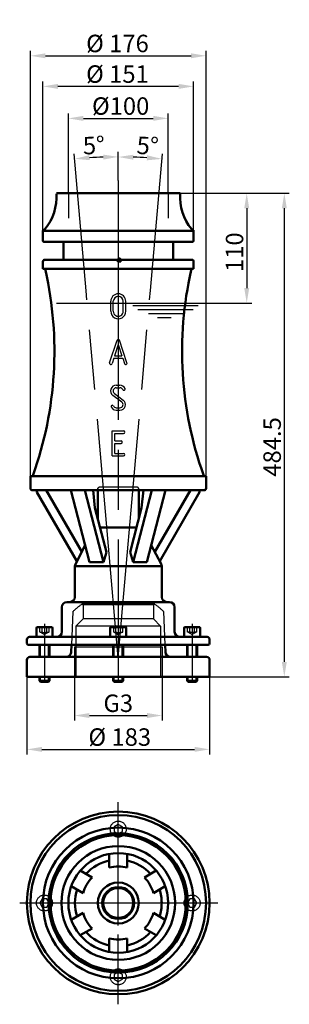
# Model space of a CAD drawing. Units: millimetres. Extents: x 3647 to 3917, y 3386 to 4373.
import ezdxf

# ---------------------------------------------------------------- set-up
doc = ezdxf.new("R2010")
doc.units = ezdxf.units.MM
doc.header["$LTSCALE"] = 20
for name, pattern in [('AM_ISO02W050', [7.5, 6, -1.5]), ('AM_ISO08W050', [18, 12, -1.5, 3, -1.5]), ('HIDDEN2', [0.1875, 0.125, -0.0625])]:
    doc.linetypes.add(name, pattern=pattern)
doc.layers.get('Defpoints').update_dxf_attribs({"linetype": 'CONTINUOUS'})
for name, color, linetype, lineweight in [('AM_0 ( Kontur 0.5 )', 7, 'CONTINUOUS', 50), ('AM_2 ( Kontur 0.25)', 5, 'CONTINUOUS', 25), ('AM_3 ( Verdeckt )', 6, 'AM_ISO02W050', 25), ('AM_5 ( Bemassung)', 3, 'CONTINUOUS', 25), ('AM_7 (Mittellinie)', 4, 'AM_ISO08W050', 25)]:
    doc.layers.add(name, color=color, linetype=linetype, lineweight=lineweight)
doc.layers.add('AM_12', color=7, linetype='CONTINUOUS', lineweight=50, plot=False)
doc.styles.get("Standard").update_dxf_attribs({"font": 'ARIALUNI.TTF'})
doc.dimstyles.new('AM_DIN$0', dxfattribs={"dimtxt": 3.5, "dimasz": 4, "dimexe": 1, "dimexo": 0, "dimgap": 1.5, "dimtad": 1, "dimdsep": 46, "dimtxsty": 'Standard', "dimcen": 0, "dimclrd": 256, "dimclre": 256, "dimclrt": 2, "dimadec": 0, "dimazin": 2, "dimtp": 0.1, "dimtm": 0.1, "dimtfac": 0.71, "dimtmove": 0, "dimatfit": 3, "dimfxl": 1, "dimlwd": -1, "dimlwe": -1, "dimarcsym": 0})
doc.dimstyles.new('AM_DIN$2', dxfattribs={"dimtxt": 3.5, "dimasz": 4, "dimexe": 1, "dimexo": 0, "dimgap": 1.5, "dimtad": 1, "dimdsep": 46, "dimtxsty": 'Standard', "dimcen": 0, "dimclrd": 256, "dimclre": 256, "dimclrt": 2, "dimadec": 0, "dimazin": 2, "dimtp": 0.1, "dimtm": 0.1, "dimtfac": 0.71, "dimtmove": 0, "dimatfit": 3, "dimfxl": 1, "dimlwd": -1, "dimlwe": -1, "dimarcsym": 0})

# ---------------------------------------------------------------- blocks, each defined once
blk = doc.blocks.new('*S22')
at = {"layer": 'AM_12', "color": 4, "linetype": 'HIDDEN2'}
for p, q in [((3744.62, 4130.26), (3748.12, 4133.76)), ((3744.62, 4133.76), (3748.12, 4130.26))]:
    blk.add_line(p, q, dxfattribs=at)
blk.add_circle((3746.37, 4132.01), 1.75, dxfattribs=at)
blk = doc.blocks.new('*D13')
at = {"layer": 'AM_5 ( Bemassung)', "transparency": 16777216}
for p, q in [((3745.47, 4199.13), (3916.89, 4199.13)), ((3911.89, 4184.13), (3911.89, 3729.58)), ((3745.47, 3714.58), (3916.89, 3714.58))]:
    blk.add_line(p, q, dxfattribs=at)
for points in [[(3909.39, 4184.13), (3914.39, 4184.13), (3911.89, 4199.13)], [(3909.39, 3729.58), (3914.39, 3729.58), (3911.89, 3714.58)]]:
    blk.add_solid(points, dxfattribs=at)
at = {"layer": 'Defpoints', "color": 0, "transparency": 16777216}
for p in [(3745.47, 4199.13), (3745.47, 3714.58), (3911.89, 3714.58)]:
    blk.add_point(p, dxfattribs=at)
at = {"layer": 'AM_5 ( Bemassung)', "color": 2, "transparency": 16777216, "insert": (3901.95, 3944.95), "char_height": 17.5, "attachment_point": 5, "rotation": 90}
blk.add_mtext('484.5', dxfattribs=at)
blk = doc.blocks.new('*D14')
at = {"layer": 'AM_5 ( Bemassung)', "transparency": 16777216}
for p, q in [((3713.29, 4101.49), (3701.29, 4238.65)), ((3745.47, 4212.04), (3745.47, 4240.58))]:
    blk.add_line(p, q, dxfattribs=at)
blk.add_arc((3745.47, 3733.58), 502, 91.71209, 93.28791, dxfattribs=at)
for points in [[(3716.86, 4232.26), (3716.5, 4237.25), (3701.72, 4233.67)], [(3730.44, 4237.86), (3730.51, 4232.86), (3745.47, 4235.58)]]:
    blk.add_solid(points, dxfattribs=at)
at = {"layer": 'Defpoints', "color": 0, "transparency": 16777216}
for p in [(3730.87, 4235.37), (3745.47, 4212.04), (3713.29, 4101.49), (3745.47, 3735.93), (3745.47, 3733.58)]:
    blk.add_point(p, dxfattribs=at)
at = {"layer": 'AM_5 ( Bemassung)', "color": 2, "transparency": 16777216, "insert": (3721.08, 4244.9), "char_height": 17.5, "attachment_point": 5, "rotation": 2.73195}
blk.add_mtext('5°', dxfattribs=at)
blk = doc.blocks.new('*D15')
at = {"layer": 'AM_5 ( Bemassung)', "transparency": 16777216}
for p, q in [((3745.47, 4212.04), (3745.47, 4240.46)), ((3777.69, 4101.81), (3789.65, 4238.53))]:
    blk.add_line(p, q, dxfattribs=at)
blk.add_arc((3745.47, 3733.58), 501.88, 86.71251, 88.28749, dxfattribs=at)
for points in [[(3760.43, 4232.74), (3760.51, 4237.74), (3745.47, 4235.46)], [(3774.44, 4237.13), (3774.07, 4232.14), (3789.22, 4233.55)]]:
    blk.add_solid(points, dxfattribs=at)
at = {"layer": 'Defpoints', "color": 0, "transparency": 16777216}
for p in [(3760.07, 4235.25), (3745.47, 4212.04), (3777.69, 4101.81), (3745.47, 3735.93), (3745.47, 3733.58)]:
    blk.add_point(p, dxfattribs=at)
at = {"layer": 'AM_5 ( Bemassung)', "color": 2, "transparency": 16777216, "insert": (3774.82, 4244.52), "char_height": 17.5, "attachment_point": 5, "rotation": 356.71251}
blk.add_mtext('5°', dxfattribs=at)
blk = doc.blocks.new('*D16')
at = {"layer": 'AM_5 ( Bemassung)', "transparency": 16777216}
for p, q in [((3669.97, 4156.57), (3669.97, 4311.2)), ((3805.97, 4306.2), (3684.97, 4306.2)), ((3820.97, 4156.57), (3820.97, 4311.2))]:
    blk.add_line(p, q, dxfattribs=at)
for points in [[(3684.97, 4308.7), (3684.97, 4303.7), (3669.97, 4306.2)], [(3805.97, 4308.7), (3805.97, 4303.7), (3820.97, 4306.2)]]:
    blk.add_solid(points, dxfattribs=at)
at = {"layer": 'Defpoints', "color": 0, "transparency": 16777216}
for p in [(3669.97, 4306.2), (3669.97, 4156.57), (3820.97, 4156.57)]:
    blk.add_point(p, dxfattribs=at)
at = {"layer": 'AM_5 ( Bemassung)', "color": 2, "transparency": 16777216, "insert": (3744.65, 4316.28), "char_height": 17.5, "attachment_point": 5}
blk.add_mtext('%%c 151', dxfattribs=at)
blk = doc.blocks.new('*D17')
at = {"layer": 'AM_5 ( Bemassung)', "transparency": 16777216}
for p, q in [((3695.47, 4198.51), (3695.47, 4279.16)), ((3710.47, 4274.16), (3780.47, 4274.16)), ((3795.47, 4198.51), (3795.47, 4279.16))]:
    blk.add_line(p, q, dxfattribs=at)
for points in [[(3710.47, 4276.66), (3710.47, 4271.66), (3695.47, 4274.16)], [(3780.47, 4276.66), (3780.47, 4271.66), (3795.47, 4274.16)]]:
    blk.add_solid(points, dxfattribs=at)
at = {"layer": 'Defpoints', "color": 0, "transparency": 16777216}
for p in [(3795.47, 4274.16), (3695.47, 4198.51), (3795.47, 4198.51)]:
    blk.add_point(p, dxfattribs=at)
at = {"layer": 'AM_5 ( Bemassung)', "color": 2, "transparency": 16777216, "insert": (3747.86, 4284.23), "char_height": 17.5, "attachment_point": 5}
blk.add_mtext('%%c100', dxfattribs=at)
blk = doc.blocks.new('*D18')
at = {"layer": 'AM_5 ( Bemassung)', "transparency": 16777216}
for p, q in [((3657.47, 3909.51), (3657.47, 4341.87)), ((3833.47, 3909.51), (3833.47, 4341.87)), ((3672.47, 4336.87), (3818.47, 4336.87))]:
    blk.add_line(p, q, dxfattribs=at)
for points in [[(3672.47, 4339.37), (3672.47, 4334.37), (3657.47, 4336.87)], [(3818.47, 4339.37), (3818.47, 4334.37), (3833.47, 4336.87)]]:
    blk.add_solid(points, dxfattribs=at)
at = {"layer": 'Defpoints', "color": 0, "transparency": 16777216}
for p in [(3833.47, 4336.87), (3657.47, 3909.51), (3833.47, 3909.51)]:
    blk.add_point(p, dxfattribs=at)
at = {"layer": 'AM_5 ( Bemassung)', "color": 2, "transparency": 16777216, "insert": (3744.65, 4346.94), "char_height": 17.5, "attachment_point": 5}
blk.add_mtext('%%c 176', dxfattribs=at)
blk = doc.blocks.new('*D19')
at = {"layer": 'AM_5 ( Bemassung)', "transparency": 16777216}
for p, q in [((3653.97, 3723.08), (3653.97, 3636.89)), ((3836.97, 3723.08), (3836.97, 3636.89)), ((3668.97, 3641.89), (3821.97, 3641.89))]:
    blk.add_line(p, q, dxfattribs=at)
for points in [[(3668.97, 3644.39), (3668.97, 3639.39), (3653.97, 3641.89)], [(3821.97, 3644.39), (3821.97, 3639.39), (3836.97, 3641.89)]]:
    blk.add_solid(points, dxfattribs=at)
at = {"layer": 'Defpoints', "color": 0, "transparency": 16777216}
for p in [(3653.97, 3723.08), (3836.97, 3723.08), (3836.97, 3641.89)]:
    blk.add_point(p, dxfattribs=at)
at = {"layer": 'AM_5 ( Bemassung)', "color": 2, "transparency": 16777216, "insert": (3746.95, 3651.96), "char_height": 17.5, "attachment_point": 5}
blk.add_mtext('%%c 183', dxfattribs=at)
blk = doc.blocks.new('*D20')
at = {"layer": 'AM_5 ( Bemassung)', "transparency": 16777216}
for p, q in [((3701.53, 3729.58), (3701.53, 3670.8)), ((3789.42, 3729.58), (3789.42, 3670.8)), ((3716.53, 3675.8), (3774.42, 3675.8))]:
    blk.add_line(p, q, dxfattribs=at)
for points in [[(3716.53, 3678.3), (3716.53, 3673.3), (3701.53, 3675.8)], [(3774.42, 3678.3), (3774.42, 3673.3), (3789.42, 3675.8)]]:
    blk.add_solid(points, dxfattribs=at)
at = {"layer": 'Defpoints', "color": 0, "transparency": 16777216}
for p in [(3701.53, 3729.58), (3789.42, 3729.58), (3789.42, 3675.8)]:
    blk.add_point(p, dxfattribs=at)
at = {"layer": 'AM_5 ( Bemassung)', "color": 2, "transparency": 16777216, "insert": (3745.47, 3685.85), "char_height": 17.5, "attachment_point": 5}
blk.add_mtext('G3\\P', dxfattribs=at)
blk = doc.blocks.new('*D21')
at = {"layer": 'AM_5 ( Bemassung)', "transparency": 16777216}
for p, q in [((3745.47, 4199.13), (3879.2, 4199.13)), ((3874.2, 4184.13), (3874.2, 4104.13)), ((3833.47, 4089.13), (3879.2, 4089.13))]:
    blk.add_line(p, q, dxfattribs=at)
for points in [[(3871.7, 4184.13), (3876.7, 4184.13), (3874.2, 4199.13)], [(3871.7, 4104.13), (3876.7, 4104.13), (3874.2, 4089.13)]]:
    blk.add_solid(points, dxfattribs=at)
at = {"layer": 'Defpoints', "color": 0, "transparency": 16777216}
for p in [(3745.47, 4199.13), (3833.47, 4089.13), (3874.2, 4089.13)]:
    blk.add_point(p, dxfattribs=at)
at = {"layer": 'AM_5 ( Bemassung)', "color": 2, "transparency": 16777216, "insert": (3864.26, 4140.05), "char_height": 17.5, "attachment_point": 5, "rotation": 90}
blk.add_mtext('110', dxfattribs=at)

msp = doc.modelspace()

# ---------------------------------------------------------------- linework, layer by layer
at = {"layer": 'AM_0 ( Kontur 0.5 )'}
for p, q in [((3683.474, 4199.132), (3807.474, 4199.132)), ((3669.974, 4161.635), (3820.974, 4161.635)), ((3669.974, 4151.508), (3669.974, 4161.635)), ((3820.974, 4151.508), (3820.974, 4161.635)), ((3670.974, 4150.508), (3745.474, 4150.508)), ((3690.474, 4150.508), (3690.474, 4132.508)), ((3745.474, 4150.508), (3819.974, 4150.508)), ((3800.474, 4150.508), (3800.474, 4132.508)), ((3669.974, 4130.508), (3669.974, 4123.508)), ((3671.974, 4132.508), (3745.474, 4132.508)), ((3745.474, 4132.508), (3818.974, 4132.508)), ((3820.974, 4130.508), (3820.974, 4123.508)), ((3669.974, 4123.508), (3670.516, 4123.508)), ((3670.245, 4123.508), (3820.974, 4123.508)), ((3820.974, 4123.508), (3820.432, 4123.508)), ((3657.474, 3903.508), (3657.474, 3915.508)), ((3658.204, 3915.508), (3657.474, 3915.508)), ((3657.839, 3915.508), (3833.474, 3915.508)), ((3832.744, 3915.508), (3833.474, 3915.508)), ((3833.474, 3903.508), (3833.474, 3915.508)), ((3724.474, 3901.508), (3659.474, 3901.508)), ((3745.474, 3901.508), (3659.474, 3901.508)), ((3663.974, 3899.508), (3663.974, 3901.508)), ((3663.974, 3899.508), (3703.925, 3830.31)), ((3673.211, 3901.508), (3708.868, 3839.75)), ((3698.046, 3901.508), (3716.796, 3829.508)), ((3711.902, 3901.508), (3730.652, 3829.508)), ((3720.238, 3901.508), (3722.111, 3883.954)), ((3724.974, 3901.508), (3724.974, 3872.96)), ((3831.474, 3901.508), (3745.474, 3901.508)), ((3779.046, 3901.508), (3760.296, 3829.508)), ((3765.974, 3901.508), (3765.974, 3872.96)), ((3770.709, 3901.508), (3768.837, 3883.954)), ((3792.902, 3901.508), (3774.152, 3829.508)), ((3817.736, 3901.508), (3782.08, 3839.75)), ((3826.974, 3899.508), (3787.023, 3830.31)), ((3826.974, 3899.508), (3826.974, 3901.508)), ((3722.111, 3883.954), (3733.714, 3839.399)), ((3768.837, 3883.954), (3757.234, 3839.399)), ((3727.213, 3864.364), (3763.735, 3864.364)), ((3712.381, 3846.459), (3702.475, 3827.541)), ((3733.714, 3839.399), (3730.652, 3829.508)), ((3757.234, 3839.399), (3760.296, 3829.508)), ((3778.567, 3846.459), (3788.403, 3827.674)), ((3716.796, 3829.508), (3730.652, 3829.508)), ((3760.296, 3829.508), (3774.152, 3829.508)), ((3701.974, 3825.36), (3701.974, 3794.508)), ((3701.974, 3825.36), (3788.974, 3825.354)), ((3788.974, 3825.354), (3788.974, 3794.508)), ((3745.474, 3789.508), (3693.974, 3789.508)), ((3745.474, 3789.508), (3796.974, 3789.508)), ((3688.974, 3759.508), (3688.974, 3784.508)), ((3709.294, 3787.584), (3709.794, 3787.084)), ((3801.974, 3759.508), (3801.974, 3784.508)), ((3663.474, 3754.508), (3663.474, 3763.508)), ((3664.474, 3764.508), (3678.474, 3764.508)), ((3679.474, 3754.508), (3679.474, 3763.508)), ((3737.474, 3754.508), (3737.474, 3763.508)), ((3738.474, 3764.508), (3752.474, 3764.508)), ((3753.474, 3754.508), (3753.474, 3763.508)), ((3811.474, 3754.508), (3811.474, 3763.508)), ((3826.474, 3764.508), (3812.474, 3764.508)), ((3827.474, 3754.508), (3827.474, 3763.508)), ((3653.974, 3752.008), (3653.974, 3748.008)), ((3745.474, 3754.508), (3656.474, 3754.508)), ((3834.474, 3754.508), (3745.474, 3754.508)), ((3836.974, 3752.008), (3836.974, 3748.008)), ((3745.474, 3746.508), (3655.474, 3746.508)), ((3666.474, 3734.584), (3666.474, 3746.508)), ((3676.474, 3734.584), (3676.474, 3746.508)), ((3698.529, 3746.508), (3698.222, 3739.322)), ((3740.474, 3734.584), (3740.474, 3746.508)), ((3835.474, 3746.508), (3745.474, 3746.508)), ((3750.474, 3734.584), (3750.474, 3746.508)), ((3792.726, 3739.322), (3792.419, 3746.508)), ((3814.474, 3734.584), (3814.474, 3746.508)), ((3824.474, 3734.584), (3824.474, 3746.508)), ((3653.974, 3731.584), (3653.974, 3714.584)), ((3656.974, 3734.584), (3745.474, 3734.584)), ((3745.474, 3734.584), (3833.974, 3734.584)), ((3836.974, 3731.584), (3836.974, 3714.584)), ((3653.974, 3714.584), (3836.974, 3714.584)), ((3666.474, 3710.508), (3666.474, 3714.584)), ((3666.474, 3710.508), (3667.474, 3709.508)), ((3666.474, 3710.508), (3676.474, 3710.508)), ((3676.474, 3710.508), (3675.474, 3709.508)), ((3676.474, 3710.508), (3676.474, 3714.584)), ((3740.474, 3710.508), (3740.474, 3714.584)), ((3740.474, 3710.508), (3741.474, 3709.508)), ((3740.474, 3710.508), (3750.474, 3710.508)), ((3750.474, 3710.508), (3749.474, 3709.508)), ((3750.474, 3710.508), (3750.474, 3714.584)), ((3814.474, 3710.508), (3814.474, 3714.584)), ((3824.474, 3710.508), (3814.474, 3710.508)), ((3814.474, 3710.508), (3815.474, 3709.508)), ((3824.474, 3710.508), (3823.474, 3709.508)), ((3824.474, 3710.508), (3824.474, 3714.584)), ((3667.474, 3709.508), (3675.474, 3709.508)), ((3741.474, 3709.508), (3749.474, 3709.508)), ((3823.474, 3709.508), (3815.474, 3709.508)), ((3736.474, 3523.46), (3736.474, 3537.161)), ((3754.474, 3523.46), (3754.474, 3537.161)), ((3719.245, 3513.513), (3707.38, 3520.364)), ((3771.703, 3513.513), (3783.568, 3520.364)), ((3710.245, 3497.925), (3698.38, 3504.775)), ((3780.703, 3497.925), (3792.568, 3504.775)), ((3710.245, 3478.031), (3698.38, 3471.18)), ((3780.703, 3478.031), (3792.568, 3471.18)), ((3719.245, 3462.442), (3707.38, 3455.592)), ((3771.703, 3462.442), (3783.568, 3455.592)), ((3736.474, 3452.495), (3736.474, 3438.794)), ((3754.474, 3452.495), (3754.474, 3438.794))]:
    msp.add_line(p, q, dxfattribs=at)
for radius in [91.5, 88, 75.5, 69.827, 67.827, 57, 50, 20.5, 16, 15]:
    msp.add_circle((3745.474, 3487.978), radius, dxfattribs=at)
for centre, radius, start, end in [((3633.579, 4195.269), 50, 320.383191, 3.714015), ((3670.974, 4161.635), 1, 104.477512, 180), ((3669.974, 4165.508), 3, 284.477512, 315), ((3819.974, 4161.635), 1, 0, 75.522488), ((3670.974, 4151.508), 1, 180, 270), ((3819.974, 4151.508), 1, 270, 0), ((3671.974, 4130.508), 2, 90, 180), ((3818.974, 4130.508), 2, 0, 90), ((4179.474, 4040.805), 370, 167.332046, 199.575413), ((3820.432, 4121.508), 2, 90, 167.332046), ((3658.204, 3917.508), 2, 270, 340.424587), ((3832.744, 3917.508), 2, 199.575413, 270), ((3659.474, 3903.508), 2, 180, 270), ((3831.474, 3903.508), 2, 270, 0), ((3706.974, 3825.36), 5, 154.12954, 180), ((3783.974, 3825.354), 5, 0, 27.638177), ((3693.974, 3784.508), 5, 90, 180), ((3696.974, 3794.508), 5, 270, 0), ((3664.474, 3763.508), 1, 90, 180), ((3678.474, 3763.508), 1, 0, 90), ((3683.974, 3759.508), 5, 270, 0), ((3738.474, 3763.508), 1, 90, 180), ((3752.474, 3763.508), 1, 0, 90), ((3806.974, 3759.508), 5, 180, 270), ((3656.474, 3752.008), 2.5, 90, 180), ((3834.474, 3752.008), 2.5, 0, 90), ((3655.474, 3748.008), 1.5, 180, 270), ((3797.719, 3739.584), 5, 183, 270), ((3835.474, 3748.008), 1.5, 270, 0), ((3833.974, 3731.584), 3, 0, 90), ((3745.474, 3487.978), 43.5, 101.940544, 138.059456), ((3745.474, 3487.978), 36.606, 75.767333, 104.232667), ((3745.474, 3487.978), 43.5, 41.940544, 78.059456), ((3745.474, 3487.978), 36.606, 135.767333, 164.232667), ((3745.474, 3487.978), 36.606, 15.767333, 44.232667), ((3745.474, 3487.978), 43.5, 161.940544, 198.059456), ((3745.474, 3487.978), 43.5, 0, 18.059456), ((3745.474, 3487.978), 43.5, 341.940544, 0), ((3745.474, 3487.978), 36.606, 195.767333, 224.232667), ((3745.474, 3487.978), 36.606, 315.767333, 344.232667), ((3745.474, 3487.978), 43.5, 221.940544, 258.059456), ((3745.474, 3487.978), 43.5, 281.940544, 318.059456), ((3745.474, 3487.978), 36.606, 255.767333, 284.232667)]:
    msp.add_arc(centre, radius, start, end, dxfattribs=at)
at = {"layer": 'AM_0 ( Kontur 0.5 )', "extrusion": (0, 0, -1)}
for centre, radius, start, end in [((-3857.369, 4195.269), 50, 320.383191, 3.714015), ((-3820.974, 4165.508), 3, 284.477512, 315), ((-3311.474, 4040.805), 370, 167.332046, 199.575413), ((-3670.516, 4121.508), 2, 90, 167.332046), ((-3793.974, 3794.508), 5, 270, 0), ((-3796.974, 3784.508), 5, 90, 180), ((-3812.474, 3763.508), 1, 0, 90), ((-3826.474, 3763.508), 1, 90, 180), ((-3693.229, 3739.584), 5, 183, 270), ((-3656.974, 3731.584), 3, 0, 90)]:
    msp.add_arc(centre, radius, start, end, dxfattribs=at)
at = {"layer": 'AM_2 ( Kontur 0.25)'}
for p, q in [((3683.474, 4089.128), (3849.052, 4089.128)), ((3737.974, 4080.873), (3737.974, 4090.873)), ((3740.474, 4080.873), (3740.474, 4090.873)), ((3750.474, 4080.873), (3750.474, 4090.873)), ((3752.974, 4080.873), (3752.974, 4090.873)), ((3759.963, 4086.727), (3825.69, 4086.727)), ((3765.165, 4082.727), (3820.446, 4082.727)), ((3775.812, 4078.727), (3810.982, 4078.727)), ((3784.733, 4074.727), (3798.513, 4074.727)), ((3736.836, 4029.27), (3744.336, 4051.77)), ((3745.522, 4047.421), (3741.84, 4036.374)), ((3745.522, 4047.421), (3749.204, 4036.374)), ((3754.208, 4029.27), (3746.708, 4051.77)), ((3741.84, 4036.374), (3749.204, 4036.374)), ((3741.006, 4033.874), (3739.208, 4028.479)), ((3741.006, 4033.874), (3750.038, 4033.874)), ((3750.038, 4033.874), (3751.836, 4028.479)), ((3743.404, 4006.743), (3747.154, 4006.743)), ((3749.029, 3989.868), (3740.029, 3996.618)), ((3741.529, 3998.618), (3750.529, 3991.868)), ((3743.404, 4004.243), (3747.154, 4004.243)), ((3743.404, 3984.243), (3747.154, 3984.243)), ((3743.404, 3981.743), (3747.154, 3981.743)), ((3739.516, 3935.993), (3739.516, 3960.993)), ((3739.516, 3960.993), (3750.766, 3960.993)), ((3742.016, 3958.493), (3750.766, 3958.493)), ((3742.016, 3950.993), (3742.016, 3958.493)), ((3742.016, 3950.993), (3748.266, 3950.993)), ((3742.016, 3948.493), (3748.266, 3948.493)), ((3742.016, 3938.493), (3742.016, 3948.493)), ((3742.016, 3938.493), (3750.766, 3938.493)), ((3739.516, 3935.993), (3750.766, 3935.993)), ((3667.474, 3734.584), (3667.474, 3746.508)), ((3675.474, 3734.584), (3675.474, 3746.508)), ((3741.474, 3734.584), (3741.474, 3746.508)), ((3749.474, 3734.584), (3749.474, 3746.508)), ((3815.474, 3734.584), (3815.474, 3746.508)), ((3823.474, 3734.584), (3823.474, 3746.508)), ((3667.474, 3709.508), (3667.474, 3714.584)), ((3675.474, 3709.508), (3675.474, 3714.584)), ((3741.474, 3709.508), (3741.474, 3714.584)), ((3749.474, 3709.508), (3749.474, 3714.584)), ((3815.474, 3709.508), (3815.474, 3714.584)), ((3823.474, 3709.508), (3823.474, 3714.584))]:
    msp.add_line(p, q, dxfattribs=at)
for centre, radius, start, end in [((3745.474, 4090.873), 7.5, 0, 180), ((3745.474, 4090.873), 5, 0, 180), ((3745.474, 4080.873), 7.5, 179.999927, 0), ((3745.474, 4080.873), 5, 179.999891, 0), ((3745.522, 4051.374), 1.25, 18.434881, 161.565127), ((3738.022, 4028.874), 1.25, 161.565051, 341.56536), ((3753.022, 4028.874), 1.25, 198.434641, 18.434949), ((3743.404, 4001.118), 5.625, 90, 233.130102), ((3747.154, 4001.118), 5.625, 25.376934, 90), ((3743.404, 4001.118), 3.125, 90, 233.130102), ((3747.154, 4001.118), 3.125, 25.376931, 90), ((3751.107, 4002.993), 1.25, 205.376928, 25.376934), ((3739.451, 3985.493), 1.25, 25.376928, 205.376934), ((3743.404, 3987.368), 3.125, 205.376931, 270), ((3747.154, 3987.368), 5.625, 270, 53.13011), ((3747.154, 3987.368), 3.125, 270, 53.130164), ((3743.404, 3987.368), 5.625, 205.376934, 270), ((3750.766, 3959.743), 1.25, 270, 90), ((3748.266, 3949.743), 1.25, 269.999966, 90.000034), ((3750.766, 3937.243), 1.25, 270, 90)]:
    msp.add_arc(centre, radius, start, end, dxfattribs=at)
at = {"layer": 'AM_3 ( Verdeckt )'}
for p, q in [((3695.474, 4198.508), (3695.474, 4174.048)), ((3795.474, 4198.508), (3795.474, 4174.048)), ((3724.974, 3903.008), (3724.974, 3901.508)), ((3764.474, 3904.508), (3725.974, 3904.508)), ((3765.974, 3903.008), (3765.974, 3901.508)), ((3699.956, 3779.986), (3698.529, 3746.508)), ((3709.294, 3787.584), (3781.654, 3787.584)), ((3709.794, 3787.084), (3781.154, 3787.084)), ((3710.224, 3787.084), (3710.224, 3772.584)), ((3780.724, 3787.084), (3780.724, 3772.584)), ((3781.654, 3787.584), (3781.154, 3787.084)), ((3792.419, 3746.508), (3790.992, 3779.986)), ((3710.224, 3772.584), (3703.011, 3765.371)), ((3780.724, 3772.584), (3710.224, 3772.584)), ((3780.724, 3772.584), (3787.937, 3765.371)), ((3666.855, 3759.508), (3666.855, 3764.508)), ((3666.855, 3759.508), (3671.474, 3756.841)), ((3669.164, 3759.508), (3669.164, 3764.508)), ((3676.093, 3759.508), (3671.474, 3756.841)), ((3673.783, 3759.508), (3673.783, 3764.508)), ((3676.093, 3759.508), (3676.093, 3764.508)), ((3703.011, 3765.371), (3703.011, 3714.584)), ((3787.937, 3765.371), (3703.011, 3765.371)), ((3740.855, 3759.508), (3740.855, 3764.508)), ((3740.855, 3759.508), (3745.474, 3756.841)), ((3743.164, 3759.508), (3743.164, 3764.508)), ((3750.093, 3759.508), (3745.474, 3756.841)), ((3747.783, 3759.508), (3747.783, 3764.508)), ((3750.093, 3759.508), (3750.093, 3764.508)), ((3787.937, 3765.371), (3787.937, 3714.584)), ((3814.855, 3759.508), (3814.855, 3764.508)), ((3814.855, 3759.508), (3819.474, 3756.841)), ((3817.164, 3759.508), (3817.164, 3764.508)), ((3824.093, 3759.508), (3819.474, 3756.841)), ((3821.783, 3759.508), (3821.783, 3764.508)), ((3824.093, 3759.508), (3824.093, 3764.508)), ((3701.532, 3744.584), (3701.532, 3714.584)), ((3701.532, 3744.584), (3789.416, 3744.584)), ((3789.416, 3744.584), (3789.416, 3714.584)), ((3745.474, 3566.678), (3741.404, 3564.328)), ((3741.404, 3564.328), (3741.404, 3559.628)), ((3749.544, 3564.328), (3745.474, 3566.678)), ((3749.544, 3559.628), (3749.544, 3564.328)), ((3741.404, 3559.628), (3745.474, 3557.278)), ((3745.474, 3557.278), (3749.544, 3559.628)), ((3669.124, 3492.048), (3666.774, 3487.978)), ((3666.774, 3487.978), (3669.124, 3483.907)), ((3673.824, 3492.048), (3669.124, 3492.048)), ((3669.124, 3483.907), (3673.824, 3483.907)), ((3676.174, 3487.978), (3673.824, 3492.048)), ((3673.824, 3483.907), (3676.174, 3487.978)), ((3817.124, 3492.048), (3814.774, 3487.978)), ((3814.774, 3487.978), (3817.124, 3483.907)), ((3821.824, 3492.048), (3817.124, 3492.048)), ((3817.124, 3483.907), (3821.824, 3483.907)), ((3824.174, 3487.978), (3821.824, 3492.048)), ((3821.824, 3483.907), (3824.174, 3487.978)), ((3745.474, 3418.678), (3741.404, 3416.328)), ((3741.404, 3416.328), (3741.404, 3411.628)), ((3749.544, 3416.328), (3745.474, 3418.678)), ((3749.544, 3411.628), (3749.544, 3416.328)), ((3741.404, 3411.628), (3745.474, 3409.278)), ((3745.474, 3409.278), (3749.544, 3411.628))]:
    msp.add_line(p, q, dxfattribs=at)
for centre in [(3745.474, 3561.978), (3671.474, 3487.978), (3819.474, 3487.978), (3745.474, 3413.978)]:
    msp.add_circle(centre, 8, dxfattribs=at)
at = {"layer": 'AM_3 ( Verdeckt )', "extrusion": (0, 0, -1)}
for centre, radius, start, end in [((-3726.474, 3903.008), 1.5, 0, 90), ((-3745.474, 3733.584), 65, 45.550771, 56.177838), ((-3816.01, 3761.547), 2.343, 240.478359, 299.521641), ((-3819.474, 3763.472), 4.588, 239.778337, 300.221663), ((-3822.938, 3762.197), 2.927, 246.762226, 293.237774)]:
    msp.add_arc(centre, radius, start, end, dxfattribs=at)
at = {"layer": 'AM_3 ( Verdeckt )'}
for centre, radius, start, end in [((3764.474, 3903.008), 1.5, 0, 90), ((3745.474, 3733.584), 65, 45.550771, 56.177838), ((3668.01, 3762.197), 2.927, 246.762226, 293.237774), ((3671.474, 3763.472), 4.588, 239.778337, 300.221663), ((3674.938, 3761.547), 2.343, 240.478359, 299.521641), ((3742.01, 3762.197), 2.927, 246.762226, 293.237774), ((3745.474, 3763.472), 4.588, 239.778337, 300.221663), ((3748.938, 3761.547), 2.343, 240.478359, 299.521641)]:
    msp.add_arc(centre, radius, start, end, dxfattribs=at)
at = {"layer": 'AM_7 (Mittellinie)'}
for p, q in [((3745.474, 4212.038), (3745.474, 3735.929)), ((3745.474, 3733.584), (3713.286, 4101.488)), ((3745.474, 3733.584), (3777.69, 4101.814)), ((3745.474, 3791.855), (3745.474, 3711.972)), ((3671.474, 3767.595), (3671.474, 3708.508)), ((3745.474, 3767.595), (3745.474, 3708.508)), ((3819.474, 3767.595), (3819.474, 3708.508)), ((3745.474, 3465.42), (3745.474, 3589.01)), ((3646.663, 3487.978), (3845.318, 3487.978)), ((3745.474, 3386.448), (3745.474, 3456.282))]:
    msp.add_line(p, q, dxfattribs=at)

# ---------------------------------------------------------------- block references
at = {"layer": 'AM_12'}
msp.add_blockref('*S22', (0, 0), dxfattribs=at)

# ---------------------------------------------------------------- dimensions: what is measured, and where the dimension line sits
at = {"layer": 'AM_5 ( Bemassung)'}
for base, p1, p2, text, picture, middle in [((3833.474, 4336.868), (3657.474, 3909.508), (3833.474, 3909.508), '%%c <>', '*D18', (3744.651, 4336.868)), ((3669.974, 4306.203), (3820.974, 4156.571), (3669.974, 4156.571), '%%c <>', '*D16', (3744.654, 4306.203)), ((3795.474, 4274.16), (3695.474, 4198.508), (3795.474, 4198.508), '%%c<>', '*D17', (3747.864, 4274.16))]:
    dim = msp.add_linear_dim(base=base, p1=p1, p2=p2, text=text, dimstyle='AM_DIN$0', override={"dimscale": 5, "dimasz": 3, "dimgap": 0.2}, dxfattribs=at)
    dim.commit()
    dim.dimension.update_dxf_attribs({"geometry": picture, "text_midpoint": middle, "dimtype": 160})
for base, line1, line2, picture, middle in [((3730.873, 4235.371), ((3745.474, 4212.038), (3745.474, 3735.929)), ((3745.474, 3733.584), (3713.286, 4101.488)), '*D14', (3721.547, 4235.012)), ((3760.071, 4235.247), ((3745.474, 3733.584), (3777.69, 4101.814)), ((3745.474, 4212.038), (3745.474, 3735.929)), '*D15', (3774.254, 4234.634))]:
    dim = msp.add_angular_dim_2l(base=base, line1=line1, line2=line2, dimstyle='AM_DIN$2', override={"dimscale": 5, "dimasz": 3, "dimgap": 0.2}, dxfattribs=at)
    dim.commit()
    dim.dimension.update_dxf_attribs({"geometry": picture, "text_midpoint": middle, "dimtype": 162})
for base, p1, p2, angle, text, picture, middle in [((3911.891, 3714.584), (3745.474, 4199.132), (3745.474, 3714.584), 90, '484.5', '*D13', (3911.891, 3944.95)), ((3789.416, 3675.805), (3701.532, 3729.584), (3789.416, 3729.584), 0, 'G3\\P', '*D20', (3745.474, 3675.805)), ((3836.974, 3641.885), (3653.974, 3723.084), (3836.974, 3723.084), 0, '%%c <>', '*D19', (3746.947, 3641.885))]:
    dim = msp.add_linear_dim(base=base, p1=p1, p2=p2, angle=angle, text=text, dimstyle='AM_DIN$0', override={"dimscale": 5, "dimasz": 3, "dimgap": 0.2}, dxfattribs=at)
    dim.commit()
    dim.dimension.update_dxf_attribs({"geometry": picture, "text_midpoint": middle, "dimtype": 160})
dim = msp.add_linear_dim(base=(3874.197, 4089.128), p1=(3745.474, 4199.132), p2=(3833.474, 4089.128), angle=90, dimstyle='AM_DIN$0', override={"dimscale": 5, "dimasz": 3, "dimgap": 0.2}, dxfattribs=at)
dim.commit()
dim.dimension.update_dxf_attribs({"geometry": '*D21', "text_midpoint": (3874.197, 4140.051), "dimtype": 160})

doc.saveas('drawing.dxf')
